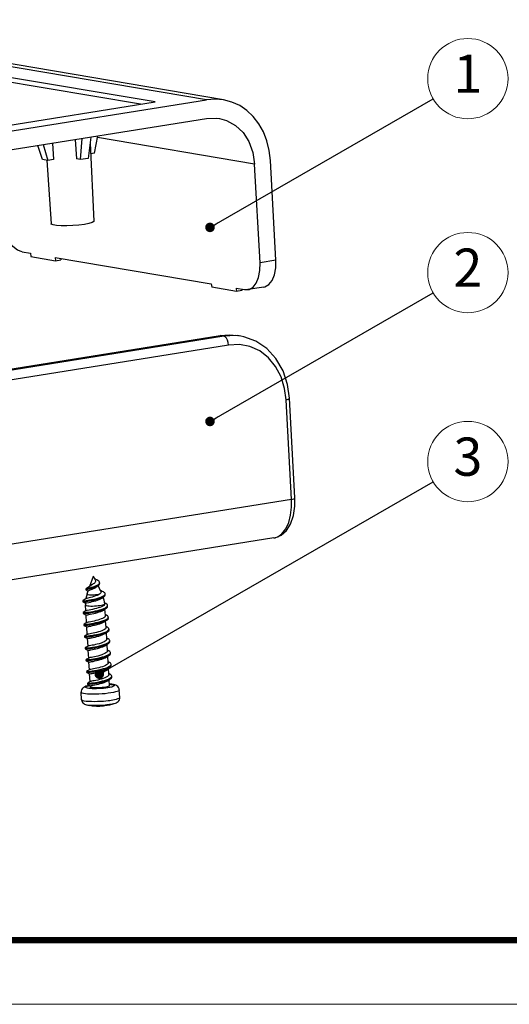
# Model space of a CAD drawing. Extents: x 101 to 392, y -222 to -20.
# Drawn here: x 266 to 304, y -222 to -145 of the extents above; entities that cross this region are included whole.
import ezdxf
from ezdxf.enums import TextEntityAlignment as Align

# ---------------------------------------------------------------- set-up
doc = ezdxf.new("R2010")
doc.units = 0
doc.header["$LTSCALE"] = 30.734
doc.header["$MEASUREMENT"] = 0
doc.layers.get('0').update_dxf_attribs({"linetype": 'CONTINUOUS'})
doc.layers.add('06___PRT_ALL_SURFS', color=7, linetype='CONTINUOUS')
doc.layers.add('from', color=7, linetype='CONTINUOUS', lineweight=13)
doc.styles.get("Standard").update_dxf_attribs({"font": 'arial.ttf', "width": 0.8})
doc.styles.add('TXT', font='txt.shx', dxfattribs={"bigfont": 'gbcbig.shx'})
doc.styles.add('宋体', font='SimSun.ttf')
doc.dimstyles.get("Standard").update_dxf_attribs({"dimtxt": 0.18, "dimasz": 0.18, "dimexe": 0.18, "dimexo": 0.0625, "dimgap": 0.09, "dimtad": 0, "dimtih": 1, "dimtoh": 1, "dimdec": 4, "dimzin": 0, "dimdsep": 46, "dimtxsty": 'Standard', "dimcen": 0.09, "dimadec": 0, "dimazin": 0, "dimtfac": 1, "dimtdec": 4, "dimtofl": 0, "dimtmove": 0, "dimatfit": 3, "dimfxl": 0, "dimtolj": 1, "dimtzin": 0, "dimarcsym": 0})

# ---------------------------------------------------------------- blocks, each defined once
blk = doc.blocks.new('TK-D')
at = {"layer": 'from'}
blk.add_lwpolyline([(-594.5, -413.12), (594.5, -413.12), (594.5, 413.12), (-594.5, 413.12)], close=True, dxfattribs=at)
at = {"layer": 'from', "const_width": 2.05}
blk.add_lwpolyline([(-574.01, -392.63), (-574.01, 392.63), (574.01, 392.63), (574.01, -392.63), (-574.01, -392.63)], dxfattribs=at)
at = {"layer": 'from', "color": 6, "style": '宋体', "width": 0.7}
blk.add_attdef('40004', text='', height=8.32, dxfattribs=at).set_placement((430.84, -344.43), align=Align.MIDDLE)
blk = doc.blocks.new('*u23')
at = {"color": 7, "linetype": 'Continuous'}
for p, q in [((0, 0), (-25.09, 4.24)), ((5.37, 0.23), (-23.56, 5.11)), ((7.15, 0.22), (-21.75, 5.11)), ((-1.52, -0.24), (-25.07, 3.74)), ((-58.79, -10.03), (5.37, 0.23)), ((-57.26, -9.16), (0, 0)), ((-58.77, -11.99), (5.39, -1.73)), ((-8.34, -3.93), (-8.2, -5.96)), ((-7.81, -6.03), (-7.62, -3.81)), ((-6.72, -3.67), (-6.98, -5.9)), ((-6.32, -5.34), (-5.99, -3.55)), ((10.41, -6.5), (-6.02, -3.72)), ((-11.76, -6.03), (-12.24, -4.55)), ((-11.7, -4.46), (-11.21, -6.12)), ((-10.72, -4.31), (-10.63, -6.03)), ((-6.8, -4.31), (-6.39, -12.46)), ((-11.21, -6.12), (-11.76, -6.03)), ((-11.33, -6.1), (-10.88, -12.73)), ((-10.63, -6.03), (-11.21, -6.12)), ((-7.81, -6.03), (-8.2, -5.96)), ((-6.98, -5.9), (-7.81, -6.03)), ((-6.32, -5.34), (-6.74, -5.41)), ((12.63, -16.55), (12.06, -6.13)), ((10.97, -16.82), (10.41, -6.5)), ((-13.91, -15.69), (-13.04, -15.83)), ((-13.04, -15.83), (-13, -16.18)), ((-10.43, -16.28), (5.88, -19.03)), ((-10.43, -16.28), (-10.4, -16.62)), ((-9.85, -16.37), (-9.84, -16.53)), ((12.63, -16.55), (10.97, -16.82)), ((5.88, -19.03), (5.92, -19.38)), ((8.52, -19.81), (5.92, -19.38)), ((8.49, -19.47), (9.36, -19.62)), ((8.49, -19.47), (8.52, -19.81)), ((11.36, -19.36), (9.7, -19.62)), ((9.07, -19.73), (8.52, -19.81)), ((9.07, -19.57), (9.07, -19.73)), ((9.36, -19.62), (9.7, -19.62)), ((-57.33, -34.7), (6.82, -24.44)), ((7.18, -24.5), (-56.98, -34.76)), ((7.18, -24.5), (6.82, -24.44)), ((8.45, -24.44), (7.18, -24.5)), ((8.96, -24.5), (8.45, -24.44)), ((8.96, -24.5), (8.61, -24.44)), ((7.67, -25.43), (-56.49, -35.69)), ((14.27, -41.59), (13.7, -31.16)), ((14.62, -41.41), (14.05, -30.97)), ((14.27, -41.59), (-62.74, -53.91)), ((12.42, -45.61), (-64.91, -57.97)), ((-6.82, -50.65), (-6.45, -49.59)), ((-6.25, -50), (-6.45, -49.59)), ((-5.79, -50.37), (-5.8, -50.27)), ((-7.23, -50.94), (-7.23, -51.04)), ((-7.22, -51.04), (-7.23, -51.04)), ((-7.11, -51.47), (-6.99, -51.15)), ((-7.04, -51.14), (-7, -51.17)), ((-6.13, -50.73), (-6.07, -50.68)), ((-5.66, -51.2), (-5.96, -50.59)), ((-5.52, -51.21), (-5.7, -51.12)), ((-5.4, -51.26), (-5.52, -51.21)), ((-5.21, -51.55), (-5.21, -51.45)), ((-7.57, -52.19), (-7.56, -52.29)), ((-7.56, -52.29), (-7.56, -52.29)), ((-7.27, -52.43), (-7.27, -52.62)), ((-7.27, -52.43), (-7.27, -52.43)), ((-7.23, -51.94), (-7.23, -51.97)), ((-5.14, -52.46), (-5.29, -52.39)), ((-5.27, -52.5), (-5.27, -52.51)), ((-7.52, -53.42), (-7.52, -53.52)), ((-7.23, -53.24), (-7.27, -52.62)), ((-5.2, -53.73), (-5.24, -53.04)), ((-4.96, -52.75), (-4.96, -52.65)), ((-7.21, -53.68), (-7.19, -53.67)), ((-7.16, -54.47), (-7.21, -53.68)), ((-5.07, -53.7), (-5.21, -53.63)), ((-5.13, -54.97), (-5.17, -54.28)), ((-4.88, -53.99), (-4.89, -53.89)), ((-7.45, -54.66), (-7.44, -54.76)), ((-7.13, -54.91), (-7.12, -54.9)), ((-7.09, -55.7), (-7.13, -54.91)), ((-5, -54.93), (-5.13, -54.87)), ((-5.05, -56.2), (-5.09, -55.51)), ((-4.81, -55.22), (-4.82, -55.12)), ((-7.38, -55.89), (-7.37, -55.99)), ((-7.06, -56.14), (-7.04, -56.13)), ((-7.01, -56.94), (-7.06, -56.14)), ((-4.93, -56.16), (-5.06, -56.1)), ((-4.74, -56.45), (-4.74, -56.35)), ((-7.3, -57.12), (-7.3, -57.22)), ((-6.99, -57.38), (-6.97, -57.37)), ((-6.94, -58.17), (-6.99, -57.38)), ((-4.98, -57.43), (-5.02, -56.74)), ((-4.85, -57.4), (-4.99, -57.33)), ((-4.67, -57.69), (-4.67, -57.59)), ((-7.23, -58.36), (-7.22, -58.46)), ((-6.91, -58.61), (-6.9, -58.6)), ((-6.87, -59.4), (-6.91, -58.61)), ((-4.91, -58.67), (-4.95, -57.98)), ((-4.78, -58.63), (-4.91, -58.57)), ((-7.16, -59.59), (-7.15, -59.69)), ((-4.83, -59.9), (-4.88, -59.21)), ((-4.59, -58.92), (-4.6, -58.82)), ((-6.84, -59.84), (-6.82, -59.83)), ((-6.79, -60.64), (-6.84, -59.84)), ((-4.71, -59.86), (-4.84, -59.8)), ((-4.77, -61.08), (-4.8, -60.44)), ((-4.52, -60.15), (-4.53, -60.05)), ((-7.68, -62.53), (-7.73, -61.75)), ((-7.08, -60.82), (-7.08, -60.92)), ((-6.76, -61.2), (-6.77, -61.08)), ((-4.93, -61.28), (-5.14, -61.31)), ((-3.69, -62.3), (-3.74, -61.51)), ((-7.16, -63.08), (-7.03, -63.1)), ((-7.03, -63.1), (-6.86, -63.13)), ((-4.88, -63.06), (-5.03, -63.08)), ((-4.75, -63.04), (-4.88, -63.06)), ((-4.82, -63.07), (-4.73, -63.05)), ((-4.78, -63.06), (-4.73, -63.05)), ((-4.62, -63.02), (-4.75, -63.04)), ((-4.48, -62.99), (-4.62, -63.02)), ((-4.62, -63.03), (-4.54, -63.01)), ((-4.34, -62.96), (-4.48, -62.99))]:
    blk.add_line(p, q, dxfattribs=at)
for points in [[(7.15, 0.22), (6.28, 0.3), (5.37, 0.23)], [(12.06, -6.13), (11.94, -5.08), (11.69, -4.07), (11.33, -3.13), (10.85, -2.28), (10.27, -1.52), (9.6, -0.89), (8.85, -0.38), (8.04, -0.01), (7.15, 0.22)], [(5.39, -1.73), (6.46, -1.7), (6.72, -1.73)], [(6.72, -1.73), (7.48, -1.94), (8.41, -2.45), (9.2, -3.19), (9.81, -4.15), (10.22, -5.27), (10.41, -6.5)], [(-13.91, -15.69), (-14.4, -15.5), (-14.88, -15.12), (-15.32, -14.57), (-15.7, -13.87), (-15.99, -13.08), (-16.17, -12.23)], [(-7.38, -12.8), (-7.96, -12.88), (-8.59, -12.93), (-9.22, -12.96), (-9.81, -12.95), (-10.3, -12.92), (-10.66, -12.86), (-10.85, -12.78), (-10.88, -12.73)], [(-6.39, -12.46), (-6.4, -12.51), (-6.57, -12.61), (-6.91, -12.71), (-7.38, -12.8)], [(9.7, -19.62), (9.82, -19.6), (10.24, -19.36), (10.58, -18.94), (10.82, -18.35), (10.96, -17.63), (10.97, -16.82)], [(11.36, -19.36), (11.48, -19.33), (11.9, -19.1), (12.24, -18.68), (12.48, -18.08), (12.62, -17.36), (12.63, -16.55)], [(6.82, -24.44), (7.74, -24.37), (8.61, -24.44)], [(7.67, -25.43), (7.64, -25.17), (7.57, -24.92), (7.46, -24.71), (7.32, -24.57), (7.18, -24.5)], [(14.05, -30.97), (13.86, -29.57), (13.38, -28.11), (12.64, -26.83), (11.68, -25.79), (10.54, -25.03), (9.27, -24.56), (8.96, -24.5)], [(13.7, -31.16), (13.54, -29.96), (13.17, -28.76), (12.6, -27.67), (11.84, -26.76), (10.94, -26.05), (9.91, -25.59), (8.81, -25.38), (7.67, -25.43)], [(13.7, -31.16), (13.92, -31.09), (14.03, -31.01), (14.05, -30.97)], [(12.42, -45.61), (12.54, -45.58), (13.18, -45.32), (13.73, -44.84), (14.17, -44.15), (14.47, -43.27), (14.62, -42.27), (14.62, -41.41)], [(12.42, -45.61), (12.82, -45.48), (13.26, -45.17), (13.66, -44.67), (13.97, -44), (14.17, -43.21), (14.27, -42.38), (14.27, -41.59)], [(14.27, -41.59), (14.49, -41.53), (14.6, -41.45), (14.62, -41.41)], [(-7.22, -50.93), (-7.2, -50.92), (-7.13, -50.9), (-7.04, -50.87), (-6.93, -50.84), (-6.8, -50.81), (-6.66, -50.77), (-6.52, -50.73), (-6.37, -50.68), (-6.24, -50.63), (-6.11, -50.57), (-6, -50.52), (-5.92, -50.46), (-5.85, -50.4)], [(-6.26, -50.24), (-6.31, -50.3), (-6.38, -50.37), (-6.46, -50.42), (-6.54, -50.48)], [(-6, -50.05), (-6.09, -50), (-6.19, -49.94), (-6.28, -49.88), (-6.32, -49.85)], [(-6.25, -50), (-6.23, -50.05), (-6.22, -50.12), (-6.23, -50.18), (-6.26, -50.24)], [(-5.8, -50.27), (-5.81, -50.22), (-5.84, -50.17), (-5.89, -50.12), (-5.97, -50.07), (-6, -50.05)], [(-5.91, -50.56), (-5.85, -50.5), (-5.81, -50.44), (-5.79, -50.38), (-5.79, -50.37)], [(-5.85, -50.4), (-5.81, -50.34), (-5.8, -50.28), (-5.8, -50.27)], [(-7.23, -51.04), (-7.22, -51.03), (-7.19, -51.01), (-7.13, -50.99), (-7.04, -50.97), (-6.92, -50.94), (-6.8, -50.91), (-6.66, -50.87), (-6.51, -50.83), (-6.37, -50.78), (-6.23, -50.73), (-6.11, -50.67), (-6, -50.61), (-5.92, -50.56)], [(-7.23, -50.94), (-7.23, -50.93), (-7.22, -50.93)], [(-7.11, -51.47), (-7.18, -51.7), (-7.23, -51.94)], [(-5.81, -51.49), (-5.93, -51.56), (-6.07, -51.62), (-6.23, -51.68), (-6.4, -51.74), (-6.58, -51.79), (-6.74, -51.84), (-6.89, -51.87), (-7.03, -51.91), (-7.13, -51.93), (-7.2, -51.95), (-7.23, -51.97)], [(-6.76, -50.61), (-6.9, -50.71), (-7.06, -50.82), (-7.22, -50.93)], [(-7.22, -51.04), (-7.14, -51.09), (-7.04, -51.14)], [(-7.11, -51.47), (-7.1, -51.49), (-7.06, -51.52), (-6.98, -51.53), (-6.86, -51.55), (-6.73, -51.56), (-6.57, -51.56), (-6.4, -51.55), (-6.23, -51.54), (-6.06, -51.53), (-5.91, -51.51)], [(-6.99, -51.15), (-6.98, -51.14), (-6.94, -51.11), (-6.87, -51.08), (-6.78, -51.04), (-6.67, -51), (-6.56, -50.96), (-6.44, -50.91), (-6.32, -50.85), (-6.21, -50.79), (-6.13, -50.73)], [(-6.54, -50.48), (-6.7, -50.57), (-6.76, -50.61)], [(-6.07, -50.68), (-5.99, -50.62), (-5.91, -50.56)], [(-5.81, -51.49), (-5.86, -51.5), (-5.91, -51.51)], [(-5.66, -51.2), (-5.65, -51.23), (-5.64, -51.29), (-5.67, -51.36), (-5.73, -51.42), (-5.81, -51.49)], [(-5.21, -51.45), (-5.22, -51.42), (-5.26, -51.36), (-5.34, -51.3), (-5.4, -51.26)], [(-5.26, -51.56), (-5.22, -51.49), (-5.21, -51.45)], [(-7.57, -52.19), (-7.47, -52.18), (-7.36, -52.17), (-7.21, -52.15), (-7.04, -52.13), (-6.84, -52.09), (-6.63, -52.06), (-6.4, -52.01), (-6.18, -51.96), (-5.97, -51.9), (-5.77, -51.84), (-5.59, -51.77), (-5.45, -51.7)], [(-7.23, -51.97), (-7.42, -52.09), (-7.57, -52.19)], [(-7.56, -52.29), (-7.46, -52.28), (-7.35, -52.27), (-7.21, -52.25), (-7.03, -52.22), (-6.83, -52.19), (-6.62, -52.15), (-6.4, -52.11), (-6.18, -52.06), (-5.96, -52), (-5.76, -51.94), (-5.59, -51.87), (-5.44, -51.8), (-5.36, -51.75)], [(-7.56, -52.29), (-7.33, -52.4), (-7.27, -52.43)], [(-7.27, -52.43), (-7.24, -52.41), (-7.17, -52.4)], [(-7.27, -52.62), (-7.27, -52.63), (-7.23, -52.66), (-7.16, -52.69), (-7.04, -52.71), (-6.9, -52.72), (-6.73, -52.73), (-6.54, -52.73), (-6.34, -52.72), (-6.14, -52.71), (-5.94, -52.69), (-5.76, -52.67), (-5.6, -52.64), (-5.46, -52.61), (-5.36, -52.58), (-5.3, -52.54), (-5.27, -52.51)], [(-7.17, -52.4), (-6.92, -52.35), (-6.76, -52.31), (-6.58, -52.27), (-6.39, -52.22), (-6.2, -52.17), (-6.02, -52.11), (-5.85, -52.05), (-5.7, -51.98), (-5.59, -51.91)], [(-5.27, -52.51), (-5.29, -52.58), (-5.36, -52.66), (-5.46, -52.73), (-5.59, -52.8), (-5.76, -52.87), (-5.94, -52.93), (-6.14, -52.99), (-6.34, -53.04), (-6.54, -53.09), (-6.72, -53.13), (-6.89, -53.16), (-7.14, -53.21)], [(-5.59, -51.91), (-5.56, -51.89), (-5.45, -51.82), (-5.36, -51.75)], [(-5.45, -51.7), (-5.33, -51.63), (-5.26, -51.56)], [(-5.27, -52.5), (-5.32, -52.12), (-5.41, -51.79)], [(-5.36, -51.75), (-5.33, -51.73), (-5.25, -51.66), (-5.21, -51.59), (-5.21, -51.55)], [(-4.96, -52.65), (-4.98, -52.6), (-5.04, -52.53), (-5.14, -52.46)], [(-7.52, -53.52), (-7.51, -53.52), (-7.48, -53.52), (-7.4, -53.51), (-7.28, -53.5), (-7.12, -53.48), (-6.93, -53.46), (-6.71, -53.42), (-6.48, -53.38), (-6.23, -53.34), (-5.99, -53.28), (-5.75, -53.22), (-5.54, -53.15), (-5.35, -53.08), (-5.19, -53), (-5.12, -52.96)], [(-7.52, -53.42), (-7.52, -53.42), (-7.49, -53.42), (-7.41, -53.41), (-7.29, -53.4), (-7.13, -53.38), (-6.94, -53.36), (-6.72, -53.33), (-6.48, -53.29), (-6.24, -53.24), (-5.99, -53.18), (-5.76, -53.12), (-5.54, -53.05), (-5.35, -52.98)], [(-7.23, -53.23), (-7.42, -53.35), (-7.52, -53.42)], [(-7.52, -53.52), (-7.29, -53.64), (-7.21, -53.68)], [(-7.14, -53.21), (-7.2, -53.22), (-7.23, -53.23)], [(-7.19, -53.67), (-7.13, -53.65), (-7.04, -53.64), (-6.92, -53.61), (-6.77, -53.58), (-6.6, -53.55), (-6.41, -53.51), (-6.22, -53.46), (-6.03, -53.41), (-5.85, -53.35), (-5.68, -53.29)], [(-5.68, -53.29), (-5.53, -53.22), (-5.41, -53.16), (-5.4, -53.15)], [(-5.4, -53.15), (-5.21, -53.03), (-5.12, -52.96)], [(-5.35, -52.98), (-5.19, -52.91), (-5.07, -52.83), (-4.99, -52.75)], [(-5.12, -52.96), (-5.07, -52.93), (-4.99, -52.85), (-4.96, -52.77), (-4.96, -52.75)], [(-4.99, -52.75), (-4.96, -52.67), (-4.96, -52.65)], [(-7.45, -54.66), (-7.45, -54.66), (-7.42, -54.66), (-7.34, -54.65), (-7.22, -54.64), (-7.06, -54.62), (-6.87, -54.59), (-6.66, -54.56), (-6.42, -54.52), (-6.18, -54.47), (-5.94, -54.42), (-5.7, -54.36), (-5.48, -54.29), (-5.29, -54.22)], [(-7.16, -54.46), (-7.34, -54.59), (-7.45, -54.66)], [(-7.44, -54.76), (-7.44, -54.76), (-7.41, -54.75), (-7.34, -54.75), (-7.22, -54.74), (-7.06, -54.72), (-6.87, -54.69), (-6.65, -54.66), (-6.42, -54.62), (-6.17, -54.57), (-5.93, -54.52), (-5.69, -54.46), (-5.48, -54.39), (-5.28, -54.32), (-5.12, -54.24), (-5.04, -54.2)], [(-5.63, -54.08), (-5.8, -54.14), (-5.99, -54.2), (-6.18, -54.25), (-6.37, -54.3), (-6.55, -54.34), (-6.73, -54.38), (-6.88, -54.41), (-7, -54.43), (-7.09, -54.45), (-7.14, -54.46), (-7.16, -54.46)], [(-7.12, -54.9), (-7.06, -54.89), (-6.97, -54.87), (-6.85, -54.85), (-6.7, -54.82), (-6.53, -54.78), (-6.34, -54.74), (-6.15, -54.7), (-5.96, -54.64), (-5.77, -54.58), (-5.6, -54.52)], [(-5.2, -53.73), (-5.22, -53.81), (-5.27, -53.88), (-5.36, -53.95), (-5.48, -54.02), (-5.63, -54.08)], [(-5.6, -54.52), (-5.46, -54.46), (-5.33, -54.38)], [(-5.33, -54.38), (-5.14, -54.26), (-5.04, -54.2)], [(-5.29, -54.22), (-5.13, -54.14), (-5, -54.07), (-4.92, -53.99)], [(-4.89, -53.89), (-4.9, -53.84), (-4.96, -53.77), (-5.07, -53.7)], [(-5.04, -54.2), (-5, -54.16), (-4.92, -54.09), (-4.88, -54.01), (-4.88, -53.99)], [(-4.92, -53.99), (-4.89, -53.91), (-4.89, -53.89)], [(-7.44, -54.76), (-7.22, -54.87), (-7.13, -54.91)], [(-7.38, -55.89), (-7.35, -55.89), (-7.27, -55.88), (-7.16, -55.87), (-7, -55.85), (-6.81, -55.83), (-6.6, -55.8), (-6.36, -55.76), (-6.12, -55.71), (-5.88, -55.66), (-5.64, -55.59), (-5.42, -55.53), (-5.23, -55.46)], [(-7.37, -55.99), (-7.34, -55.99), (-7.27, -55.98), (-7.15, -55.97), (-7, -55.95), (-6.81, -55.93), (-6.59, -55.9), (-6.36, -55.86), (-6.11, -55.81), (-5.87, -55.75), (-5.63, -55.69), (-5.41, -55.63), (-5.22, -55.55), (-5.06, -55.48), (-4.97, -55.43)], [(-5.56, -55.31), (-5.73, -55.38), (-5.91, -55.44), (-6.11, -55.49), (-6.3, -55.54), (-6.48, -55.58), (-6.65, -55.61), (-6.8, -55.64), (-6.92, -55.66), (-7.01, -55.68), (-7.07, -55.69), (-7.08, -55.7)], [(-5.13, -54.97), (-5.14, -55.04), (-5.2, -55.11), (-5.29, -55.18), (-5.41, -55.25), (-5.56, -55.31)], [(-5.53, -55.75), (-5.38, -55.69), (-5.25, -55.62)], [(-5.25, -55.62), (-5.07, -55.49), (-4.97, -55.43)], [(-5.23, -55.46), (-5.06, -55.38), (-4.94, -55.3), (-4.86, -55.23)], [(-4.82, -55.12), (-4.83, -55.07), (-4.89, -55), (-4.99, -54.94), (-5, -54.93)], [(-4.97, -55.43), (-4.93, -55.4), (-4.85, -55.32), (-4.81, -55.25), (-4.81, -55.22)], [(-4.86, -55.23), (-4.82, -55.15), (-4.82, -55.12)], [(-7.08, -55.7), (-7.27, -55.82), (-7.38, -55.89)], [(-7.37, -55.99), (-7.14, -56.1), (-7.06, -56.14)], [(-7.04, -56.13), (-6.99, -56.12), (-6.9, -56.1), (-6.78, -56.08), (-6.63, -56.05), (-6.46, -56.02), (-6.27, -55.98), (-6.08, -55.93), (-5.89, -55.88), (-5.7, -55.82), (-5.53, -55.75)], [(-5.48, -56.55), (-5.65, -56.61), (-5.84, -56.67), (-6.04, -56.72), (-6.23, -56.77), (-6.41, -56.81), (-6.58, -56.84), (-6.73, -56.87), (-6.85, -56.89), (-6.94, -56.91), (-7, -56.93), (-7.01, -56.93)], [(-5.05, -56.2), (-5.07, -56.27), (-5.12, -56.34), (-5.22, -56.41), (-5.34, -56.48), (-5.48, -56.55)], [(-5.16, -56.69), (-5, -56.62), (-4.87, -56.54), (-4.79, -56.46)], [(-4.74, -56.35), (-4.75, -56.31), (-4.81, -56.24), (-4.91, -56.17), (-4.93, -56.16)], [(-4.9, -56.66), (-4.86, -56.64), (-4.78, -56.56), (-4.74, -56.49), (-4.74, -56.45)], [(-4.79, -56.46), (-4.75, -56.39), (-4.74, -56.35)], [(-7.3, -57.22), (-7.27, -57.22), (-7.2, -57.22), (-7.09, -57.2), (-6.93, -57.19), (-6.74, -57.16), (-6.53, -57.13), (-6.3, -57.09), (-6.05, -57.04), (-5.81, -56.99), (-5.57, -56.93), (-5.35, -56.86), (-5.16, -56.79), (-4.99, -56.72), (-4.9, -56.66)], [(-7.3, -57.12), (-7.28, -57.12), (-7.21, -57.12), (-7.09, -57.11), (-6.94, -57.09), (-6.75, -57.06), (-6.54, -57.03), (-6.3, -56.99), (-6.06, -56.95), (-5.82, -56.89), (-5.58, -56.83), (-5.36, -56.76), (-5.16, -56.69)], [(-7.01, -56.93), (-7.2, -57.05), (-7.3, -57.12)], [(-7.3, -57.22), (-7.07, -57.34), (-6.99, -57.38)], [(-6.97, -57.37), (-6.91, -57.35), (-6.82, -57.33), (-6.7, -57.31), (-6.55, -57.28), (-6.38, -57.25), (-6.2, -57.21), (-6.01, -57.16), (-5.82, -57.11), (-5.63, -57.05), (-5.46, -56.99)], [(-5.46, -56.99), (-5.31, -56.92), (-5.18, -56.85)], [(-4.98, -57.43), (-4.99, -57.5), (-5.04, -57.57), (-5.14, -57.64), (-5.26, -57.71), (-5.41, -57.78)], [(-5.18, -56.85), (-5, -56.73), (-4.9, -56.66)], [(-4.67, -57.59), (-4.68, -57.55), (-4.73, -57.47), (-4.83, -57.41), (-4.85, -57.4)], [(-4.71, -57.7), (-4.67, -57.62), (-4.67, -57.59)], [(-7.23, -58.36), (-7.23, -58.36), (-7.2, -58.36), (-7.12, -58.35), (-7.01, -58.34), (-6.85, -58.32), (-6.66, -58.3), (-6.45, -58.26), (-6.22, -58.22), (-5.97, -58.18), (-5.73, -58.12), (-5.5, -58.06), (-5.28, -58), (-5.08, -57.92)], [(-6.94, -58.17), (-7.13, -58.29), (-7.23, -58.36)], [(-7.22, -58.46), (-7.2, -58.45), (-7.13, -58.45), (-7.01, -58.44), (-6.86, -58.42), (-6.67, -58.4), (-6.46, -58.36), (-6.22, -58.32), (-5.98, -58.28), (-5.74, -58.22), (-5.5, -58.16), (-5.28, -58.1), (-5.09, -58.03), (-4.92, -57.95), (-4.82, -57.9)], [(-7.22, -58.46), (-7, -58.57), (-6.92, -58.61)], [(-5.41, -57.78), (-5.58, -57.84), (-5.77, -57.9), (-5.97, -57.96), (-6.16, -58), (-6.34, -58.04), (-6.51, -58.08), (-6.66, -58.11), (-6.78, -58.13), (-6.87, -58.15), (-6.92, -58.16), (-6.94, -58.17)], [(-6.9, -58.6), (-6.84, -58.59), (-6.75, -58.57), (-6.63, -58.55), (-6.48, -58.52), (-6.31, -58.48), (-6.13, -58.44), (-5.94, -58.4), (-5.74, -58.34), (-5.55, -58.28), (-5.38, -58.22)], [(-5.38, -58.22), (-5.23, -58.15), (-5.11, -58.08)], [(-4.91, -58.67), (-4.92, -58.74), (-4.98, -58.81), (-5.07, -58.88), (-5.19, -58.95), (-5.34, -59.01)], [(-5.11, -58.08), (-4.92, -57.96), (-4.82, -57.9)], [(-5.08, -57.92), (-4.92, -57.85), (-4.8, -57.77), (-4.71, -57.7)], [(-4.82, -57.9), (-4.79, -57.88), (-4.71, -57.8), (-4.67, -57.72), (-4.67, -57.69)], [(-4.6, -58.82), (-4.61, -58.77), (-4.67, -58.7), (-4.78, -58.63)], [(-7.16, -59.59), (-7.15, -59.59), (-7.12, -59.59), (-7.03, -59.58), (-6.91, -59.57), (-6.75, -59.55), (-6.56, -59.52), (-6.34, -59.49), (-6.1, -59.45), (-5.86, -59.4), (-5.62, -59.35), (-5.39, -59.28), (-5.17, -59.22), (-4.98, -59.15)], [(-6.86, -59.4), (-7.05, -59.52), (-7.16, -59.59)], [(-7.15, -59.69), (-7.15, -59.69), (-7.12, -59.69), (-7.05, -59.68), (-6.93, -59.67), (-6.78, -59.65), (-6.59, -59.63), (-6.37, -59.6), (-6.14, -59.56), (-5.9, -59.51), (-5.65, -59.45), (-5.42, -59.39), (-5.2, -59.33), (-5, -59.26), (-4.84, -59.18), (-4.75, -59.13)], [(-7.15, -59.69), (-6.93, -59.8), (-6.84, -59.84)], [(-5.34, -59.01), (-5.51, -59.08), (-5.69, -59.13), (-5.88, -59.19), (-6.08, -59.23), (-6.26, -59.28), (-6.43, -59.31), (-6.58, -59.34), (-6.7, -59.36), (-6.79, -59.38), (-6.85, -59.39), (-6.86, -59.4)], [(-6.82, -59.83), (-6.77, -59.82), (-6.68, -59.8), (-6.56, -59.78), (-6.41, -59.75), (-6.23, -59.72), (-6.05, -59.67), (-5.86, -59.63), (-5.66, -59.57), (-5.48, -59.52), (-5.31, -59.46)], [(-5.31, -59.46), (-5.16, -59.39), (-5.04, -59.32)], [(-5.04, -59.32), (-4.85, -59.19), (-4.75, -59.13)], [(-4.98, -59.15), (-4.83, -59.07), (-4.71, -58.99), (-4.63, -58.92)], [(-4.75, -59.13), (-4.72, -59.1), (-4.63, -59.03), (-4.59, -58.95), (-4.59, -58.92)], [(-4.63, -58.92), (-4.6, -58.84), (-4.6, -58.82)], [(-7.08, -60.92), (-7.08, -60.92), (-7.05, -60.92), (-6.97, -60.91), (-6.85, -60.9), (-6.69, -60.88), (-6.5, -60.86), (-6.29, -60.83), (-6.06, -60.79), (-5.81, -60.74), (-5.57, -60.69), (-5.33, -60.62), (-5.12, -60.56), (-4.92, -60.49), (-4.76, -60.41), (-4.68, -60.36)], [(-7.08, -60.82), (-7.08, -60.82), (-7.03, -60.82), (-6.94, -60.81), (-6.81, -60.8), (-6.65, -60.78), (-6.45, -60.75), (-6.23, -60.72), (-5.99, -60.68), (-5.75, -60.63), (-5.51, -60.57), (-5.28, -60.51), (-5.07, -60.44), (-4.88, -60.37)], [(-6.79, -60.63), (-6.98, -60.76), (-7.08, -60.82)], [(-5.27, -60.25), (-5.43, -60.31), (-5.62, -60.37), (-5.81, -60.42), (-6, -60.47), (-6.18, -60.51), (-6.36, -60.54), (-6.51, -60.57), (-6.63, -60.59), (-6.72, -60.61), (-6.78, -60.63), (-6.79, -60.63)], [(-6.77, -61.08), (-6.75, -61.07), (-6.69, -61.05), (-6.59, -61.03), (-6.46, -61.01), (-6.3, -60.98), (-6.12, -60.94), (-5.93, -60.9), (-5.73, -60.85), (-5.53, -60.79), (-5.34, -60.73), (-5.17, -60.66), (-5.03, -60.59), (-4.96, -60.55)], [(-4.83, -59.9), (-4.85, -59.97), (-4.9, -60.04), (-4.99, -60.11), (-5.12, -60.18), (-5.27, -60.25)], [(-4.96, -60.55), (-4.78, -60.43), (-4.68, -60.36)], [(-4.88, -60.37), (-4.73, -60.29), (-4.62, -60.21), (-4.55, -60.14)], [(-4.53, -60.05), (-4.55, -59.99), (-4.62, -59.92), (-4.71, -59.86)], [(-4.68, -60.36), (-4.64, -60.33), (-4.56, -60.26), (-4.52, -60.18), (-4.52, -60.15)], [(-4.55, -60.14), (-4.52, -60.06), (-4.53, -60.05)], [(-6.85, -61.03), (-6.89, -61.04), (-7.08, -61.09), (-7.23, -61.13), (-7.35, -61.18), (-7.45, -61.24), (-7.54, -61.31), (-7.62, -61.4), (-7.69, -61.5), (-7.72, -61.62), (-7.73, -61.75)], [(-4.62, -61.82), (-4.91, -61.86), (-5.22, -61.9), (-5.54, -61.92), (-5.87, -61.94), (-6.2, -61.95), (-6.51, -61.96), (-6.81, -61.95), (-7.07, -61.94), (-7.29, -61.91), (-7.48, -61.88), (-7.61, -61.84), (-7.7, -61.8), (-7.73, -61.75)], [(-6.11, -61.38), (-6.35, -61.38), (-6.57, -61.38), (-6.76, -61.37), (-6.93, -61.35), (-7.07, -61.33), (-7.17, -61.3), (-7.24, -61.26), (-7.26, -61.23), (-7.24, -61.19), (-7.19, -61.15), (-7.09, -61.11), (-6.96, -61.07), (-6.84, -61.04)], [(-7.08, -60.92), (-6.85, -61.04), (-6.77, -61.08)], [(-4.77, -61.08), (-4.77, -61.1), (-4.82, -61.13), (-4.9, -61.16), (-5.02, -61.2), (-5.16, -61.23), (-5.34, -61.25), (-5.52, -61.27), (-5.72, -61.29), (-5.93, -61.3), (-6.12, -61.3), (-6.3, -61.3), (-6.46, -61.29), (-6.59, -61.27), (-6.68, -61.25), (-6.74, -61.22), (-6.76, -61.2)], [(-5.14, -61.31), (-5.38, -61.34), (-5.62, -61.36), (-5.87, -61.37), (-6.11, -61.38)], [(-4.77, -60.91), (-4.76, -60.91), (-4.59, -60.93), (-4.46, -60.95), (-4.35, -60.98), (-4.29, -61.01), (-4.27, -61.05), (-4.28, -61.09), (-4.34, -61.13), (-4.44, -61.17), (-4.57, -61.21), (-4.74, -61.25), (-4.93, -61.28)], [(-3.74, -61.51), (-3.76, -61.39), (-3.82, -61.27), (-3.9, -61.16), (-4, -61.08), (-4.1, -61.02), (-4.22, -60.98), (-4.36, -60.95), (-4.52, -60.92), (-4.74, -60.9), (-4.78, -60.9)], [(-3.74, -61.51), (-3.76, -61.56), (-3.84, -61.62), (-3.97, -61.67), (-4.14, -61.72), (-4.36, -61.77), (-4.62, -61.82)], [(-4.58, -62.6), (-4.74, -62.63), (-4.92, -62.65), (-5.14, -62.67), (-5.39, -62.7), (-5.68, -62.72), (-6.01, -62.73), (-6.35, -62.74), (-6.66, -62.73), (-6.95, -62.72), (-7.2, -62.7), (-7.4, -62.67), (-7.55, -62.63), (-7.65, -62.59), (-7.68, -62.53)], [(-7.68, -62.53), (-7.66, -62.65), (-7.62, -62.76), (-7.55, -62.86), (-7.46, -62.94), (-7.37, -63), (-7.27, -63.04), (-7.16, -63.08)], [(-3.69, -62.3), (-3.71, -62.35), (-3.8, -62.4), (-3.92, -62.45), (-4.08, -62.5), (-4.24, -62.54), (-4.42, -62.57), (-4.58, -62.6)], [(-4.28, -62.94), (-4.15, -62.9), (-4.04, -62.85), (-3.95, -62.79), (-3.86, -62.72), (-3.79, -62.63), (-3.73, -62.53), (-3.7, -62.42), (-3.69, -62.3)], [(-6.69, -63.14), (-6.89, -63.12), (-7.03, -63.1)], [(-6.7, -63.15), (-6.8, -63.14), (-6.86, -63.13)], [(-6.7, -63.15), (-6.56, -63.16), (-6.43, -63.18), (-6.32, -63.18), (-6.29, -63.18)], [(-5.03, -63.08), (-5.21, -63.1), (-5.41, -63.12), (-5.65, -63.14), (-5.93, -63.15), (-6.2, -63.15), (-6.46, -63.15), (-6.69, -63.14)], [(-6.29, -63.18), (-6.13, -63.19), (-5.95, -63.19), (-5.77, -63.19), (-5.59, -63.18), (-5.55, -63.18)], [(-5.55, -63.18), (-5.49, -63.17), (-5.38, -63.16), (-5.25, -63.13), (-5.12, -63.1)], [(-5.12, -63.1), (-5.02, -63.09), (-4.92, -63.08), (-4.82, -63.07)], [(-4.73, -63.05), (-4.63, -63.03), (-4.54, -63.01)], [(-4.73, -63.05), (-4.63, -63.04), (-4.62, -63.03)], [(-4.54, -63.01), (-4.48, -63), (-4.28, -62.94)]]:
    blk.add_lwpolyline(points, dxfattribs=at)
at = {"layer": '06___PRT_ALL_SURFS', "color": 7, "linetype": 'Continuous'}
for p, q in [((-13, -16.18), (-10.4, -16.62)), ((-10.4, -16.62), (-9.84, -16.53))]:
    blk.add_line(p, q, dxfattribs=at)
at = {"layer": 'from', "color": 4}
for centre in [(32.7, 2.44), (32.7, -17.85), (32.7, -37.62)]:
    blk.add_circle(centre, 4.2, dxfattribs=at)
at = {"layer": 'from', "color": 6, "style": 'TXT'}
for s, p in [('1', (32.7, 2.44)), ('2', (32.7, -17.85)), ('3', (32.7, -37.62))]:
    blk.add_text(s, height=4, dxfattribs=at).set_placement(p, align=Align.MIDDLE)
at = {"layer": 'from', "color": 4}
for points in [[(5.74, -13.12), (29.06, 0.34)], [(5.74, -33.42), (29.06, -19.95)], [(-5.83, -59.86), (29.06, -39.72)]]:
    blk.add_leader(points, dimstyle='Standard', override={"dimasz": 1, "dimldrblk": 'Dot'}, dxfattribs=at)

msp = doc.modelspace()

# ---------------------------------------------------------------- block references
for name, p, xscale, yscale, zscale in [('TK-D', (246.566, -121.087), 0.2454065967760463, 0.2454065967762912, 0.2454065967759684), ('*u23', (276.252, -151.674), 0.75, 0.75, 0.75)]:
    msp.add_blockref(name, p, dxfattribs=dict(xscale=xscale, yscale=yscale, zscale=zscale))

doc.saveas('drawing.dxf')
